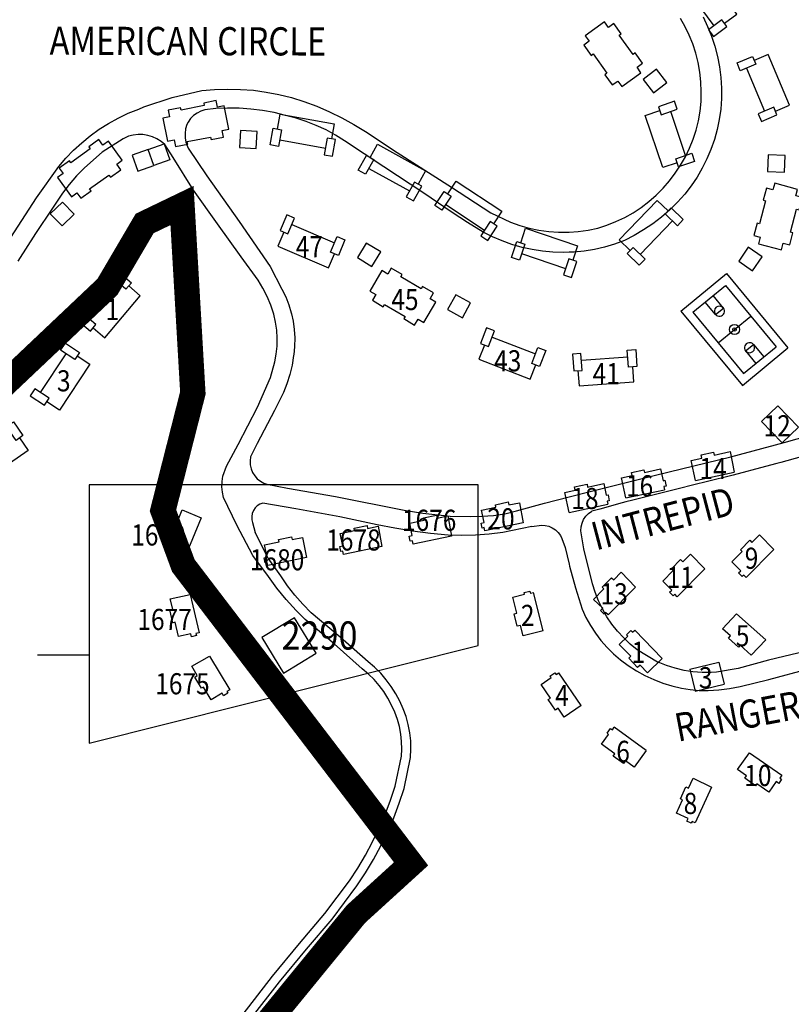
# Model space of a CAD drawing. Extents: x 0 to 948987, y 0 to 818908.
# Drawn here: x 282962 to 283240, y 241038 to 241393 of the extents above; entities that cross this region are included whole.
import ezdxf
from ezdxf.enums import TextEntityAlignment as Align

# ---------------------------------------------------------------- set-up
doc = ezdxf.new("R2010")
doc.units = 0
doc.header["$LTSCALE"] = 500
doc.header["$MEASUREMENT"] = 0
doc.layers.get('0').update_dxf_attribs({"color": 1, "linetype": 'CONTINUOUS'})
for name, color, linetype in [('074-courts', 1, 'CONTINUOUS'), ('088 Bldg.', 1, 'CONTINUOUS'), ('aerial$0$Redo-quickdraw-trav$0$DRIVEPAV', 1, 'CONTINUOUS'), ('aerial$0$Redo-quickdraw-trav$0$ROADGUTT', 1, 'CONTINUOUS'), ('aerial$0$Redo-quickdraw-trav$0$ROADPAVE', 1, 'CONTINUOUS'), ('BLDG-NUMBER', 2, 'CONTINUOUS'), ('House numbers', 1, 'CONTINUOUS'), ('ROAD-NAMES', 2, 'CONTINUOUS'), ('ZONEG', 123, 'CONTINUOUS')]:
    doc.layers.add(name, color=color, linetype=linetype)
doc.styles.add('CV2', font='ROMANS.shx', dxfattribs={"width": 0.75})
doc.styles.add('ROMANS', font='romans', dxfattribs={"height": 0.12})

# ---------------------------------------------------------------- blocks, each defined once
blk = doc.blocks.new('A$C440F7CA7')
at = {"layer": 'aerial$0$Redo-quickdraw-trav$0$DRIVEPAV', "linetype": 'Continuous', "flags": 128}
for points in [[(283042.19, 241034.18), (283052.83, 241047.82), (283062.55, 241059.63), (283071.7, 241070.44), (283080.56, 241082.27), (283083.53, 241086.81), (283086.33, 241091.49), (283088.91, 241096.29), (283091.3, 241101.19), (283093.46, 241106.19), (283095.41, 241111.29), (283097.1, 241116.33), (283099.3, 241127.13), (283099.44, 241129.73), (283099.37, 241132.45), (283099.07, 241135.16), (283098.56, 241137.83), (283097.84, 241140.46), (283096.9, 241143.01), (283095.74, 241145.54), (283094.43, 241148.07), (283092.94, 241150.45), (283091.27, 241152.71), (283089.43, 241154.83), (283087.44, 241156.8), (283085.15, 241158.72), (283075.1, 241167.66), (283064.55, 241176.48), (283061.34, 241179.76), (283057.77, 241183.67), (283054.43, 241187.78), (283051.38, 241191.96), (283045.76, 241199.58), (283039.94, 241210.47)], [(283044.79, 241032.17), (283055.39, 241045.77), (283065.07, 241057.52), (283074.27, 241068.4), (283083.25, 241080.39), (283086.32, 241085.06), (283089.18, 241089.87), (283091.84, 241094.79), (283094.28, 241099.82), (283096.51, 241104.95), (283098.51, 241110.18), (283100.28, 241115.48), (283102.57, 241126.71), (283102.73, 241129.69), (283102.65, 241132.68), (283102.32, 241135.65), (283101.76, 241138.58), (283100.97, 241141.46), (283099.94, 241144.27), (283098.7, 241146.98), (283097.28, 241149.7), (283095.66, 241152.3), (283093.84, 241154.77), (283091.83, 241157.08), (283089.65, 241159.23), (283087.3, 241161.21), (283077.25, 241170.15), (283066.78, 241178.89), (283063.75, 241181.99), (283060.9, 241185.26), (283058.24, 241188.67), (283055.76, 241192.23), (283051.24, 241198.64), (283046.58, 241207.83)]]:
    blk.add_lwpolyline(points, dxfattribs=at)
at = {"layer": 'aerial$0$Redo-quickdraw-trav$0$ROADGUTT', "linetype": 'Continuous', "flags": 128}
for points in [[(283006.6, 241351.31), (283006.11, 241351.39), (283004.34, 241351.42), (283002.58, 241351.22), (283000.87, 241350.77), (282999, 241349.88), (282991.38, 241345.04), (282984.98, 241339.38), (282982.17, 241336.49), (282979.53, 241333.44), (282977.09, 241330.24), (282973.51, 241324.83), (282967.34, 241315.77), (282960.99, 241305.78)], [(282958.41, 241314.26), (282967.72, 241328.56), (282975.74, 241339.87), (282978.33, 241342.9), (282981.09, 241345.77), (282984.02, 241348.47), (282987.11, 241350.98), (282990.35, 241353.31), (282993.72, 241355.43), (282997.21, 241357.35), (283000.82, 241359.06), (283004.55, 241360.6)], [(283208.07, 241393.86), (283209.7, 241390.41), (283211.11, 241386.86), (283212.29, 241383.23), (283213.24, 241379.54), (283213.96, 241375.79), (283214.43, 241372), (283214.67, 241368.19), (283214.67, 241364.38), (283214.43, 241360.57), (283213.9, 241356.86), (283213.14, 241353.2), (283212.14, 241349.59), (283210.91, 241346.05), (283209.46, 241342.6), (283207.79, 241339.25), (283205.91, 241336.01), (283203.82, 241332.9), (283201.54, 241329.93), (283198.88, 241327), (283196.05, 241324.23), (283193.06, 241321.64), (283189.91, 241319.24), (283186.62, 241317.03), (283183.21, 241315.02), (283179.68, 241313.23), (283176.16, 241311.92), (283172.56, 241310.84), (283168.9, 241309.99), (283165.2, 241309.37), (283161.46, 241308.99), (283159.78, 241308.93)], [(283159.78, 241316.22), (283163.07, 241316.44), (283166.6, 241316.92), (283170.08, 241317.64), (283173.41, 241318.7), (283176.66, 241319.99), (283179.82, 241321.49), (283182.86, 241323.22), (283185.78, 241325.14), (283188.56, 241327.26), (283191.18, 241329.57), (283193.64, 241332.05), (283195.93, 241334.7), (283198.05, 241337.45), (283199.98, 241340.34), (283201.7, 241343.35), (283203.21, 241346.48), (283204.5, 241349.7), (283205.56, 241353.01), (283206.39, 241356.38), (283206.99, 241359.8), (283207.33, 241363.31), (283207.42, 241366.84), (283207.28, 241370.36), (283206.89, 241373.87), (283206.27, 241377.35), (283205.41, 241380.77), (283204.33, 241384.13), (283203.07, 241387.26), (283201.6, 241390.3), (283199.92, 241393.22)], [(283004.55, 241360.6), (283006.46, 241361.39), (283016.57, 241364.82), (283027.29, 241367.26), (283031.94, 241367.65), (283036.61, 241367.8), (283041.27, 241367.71), (283045.92, 241367.38), (283050.55, 241366.73), (283055.13, 241365.84), (283059.66, 241364.71), (283064.12, 241363.35), (283068.78, 241361.61), (283073.34, 241359.64), (283077.8, 241357.46), (283082.15, 241355.06), (283086.38, 241352.45), (283097.81, 241344.92), (283117.31, 241332.43), (283131.55, 241323.17), (283138.63, 241319.77), (283141.99, 241318.59), (283145.42, 241317.64), (283148.9, 241316.92), (283152.42, 241316.44), (283155.97, 241316.2), (283159.53, 241316.2), (283159.78, 241316.22)], [(283159.78, 241308.93), (283157.71, 241308.86), (283153.95, 241308.96), (283150.21, 241309.31), (283146.48, 241309.89), (283142.78, 241310.7), (283139.15, 241311.75), (283135.59, 241313.03), (283132.12, 241314.53), (283128.75, 241316.25), (283123.11, 241319.66), (283117.59, 241323.27), (283107.32, 241330.24), (283092.93, 241339.73), (283078.82, 241349.13), (283075.53, 241351.2), (283072.12, 241353.06), (283068.6, 241354.7), (283064.99, 241356.13), (283061.29, 241357.32), (283057.53, 241358.29), (283053.41, 241359.3), (283049.25, 241360.07), (283045.04, 241360.6), (283040.81, 241360.89), (283036.58, 241360.94), (283032.34, 241360.76), (283028.39, 241360.28), (283026.94, 241359.81), (283025.59, 241359.12), (283024.36, 241358.22), (283023.28, 241357.15), (283022.39, 241355.91), (283021.9, 241355), (283021.47, 241353.43), (283021.28, 241351.82), (283021.32, 241350.2), (283021.61, 241348.61), (283022.13, 241347.07), (283022.41, 241346.46), (283029.09, 241336.54), (283040.81, 241320.08), (283051.98, 241303.78), (283056.23, 241295.61)], [(283159.78, 241220.71), (283167.88, 241222.79), (283191.45, 241228.68), (283218.05, 241235.21), (283237.28, 241240.36), (283250.49, 241244.07)], [(283050.83, 241293), (283049.33, 241295.98), (283047.6, 241298.9), (283041.57, 241307.31), (283032.99, 241319.22), (283024.38, 241331.39), (283017.03, 241343.08), (283014.02, 241347.8), (283012.66, 241348.93), (283011.16, 241349.88), (283009.55, 241350.61), (283007.86, 241351.12), (283006.6, 241351.31)], [(283039.94, 241210.47), (283035.13, 241220.47), (283034.72, 241222.37), (283034.55, 241224.29), (283034.61, 241226.23), (283034.92, 241228.14), (283036.24, 241231.84), (283040.4, 241239.56), (283047.39, 241253.13), (283052.04, 241263.78), (283053.65, 241269.37), (283054.18, 241272.22), (283054.47, 241275.11), (283054.52, 241278.01), (283054.33, 241280.9), (283053.9, 241283.77), (283053.24, 241286.59), (283052.16, 241289.81), (283050.86, 241292.95), (283050.83, 241293)], [(283056.23, 241295.61), (283057.57, 241292.86), (283058.69, 241290.02), (283059.58, 241287.1), (283059.67, 241286.7)], [(283059.67, 241286.7), (283060.24, 241284.12), (283060.66, 241281.09), (283060.84, 241278.05), (283060.78, 241274.99), (283060.48, 241271.95), (283060.44, 241271.66), (283059.86, 241268.23), (283059.05, 241264.85), (283058, 241261.54), (283056.73, 241258.31), (283053.59, 241251.92), (283047.34, 241239.94), (283044.9, 241235.1), (283044.73, 241233.69), (283044.79, 241232.26), (283045.1, 241230.87), (283045.64, 241229.54), (283046.38, 241228.33), (283047.33, 241227.26), (283048.44, 241226.36), (283049.68, 241225.66), (283050.79, 241225.24), (283058.19, 241223.82), (283075.52, 241220.79), (283100.23, 241215.87), (283107.06, 241214.88), (283116.83, 241213.77), (283124.31, 241213.62), (283128.41, 241213.71), (283132.49, 241214.05), (283136.55, 241214.63), (283140.83, 241215.67), (283150.92, 241218.44), (283159.78, 241220.71)], [(283245.23, 241165), (283231.71, 241161.8), (283220.67, 241158.81), (283212.94, 241157.47), (283210.96, 241157.35), (283207.69, 241157.37), (283204.43, 241157.63), (283201.2, 241158.14), (283198.01, 241158.88), (283194.89, 241159.85), (283191.85, 241161.04), (283191.64, 241161.13), (283184.35, 241165.51), (283181.82, 241167.57), (283179.44, 241169.81), (283177.24, 241172.22), (283175.22, 241174.79), (283173.4, 241177.49), (283171.78, 241180.33), (283170.37, 241183.27), (283169.19, 241186.29), (283168.24, 241189.39), (283165.07, 241201.95), (283163.94, 241208.47), (283164.07, 241209.88), (283164.42, 241211.25), (283165.01, 241212.54), (283165.8, 241213.71), (283166.78, 241214.73), (283167.92, 241215.57)], [(283146.29, 241210.02), (283149.78, 241210.47), (283151.14, 241210.4), (283152.46, 241210.09), (283153.7, 241209.55), (283154.83, 241208.8), (283155.81, 241207.86), (283156.62, 241206.77), (283157.15, 241205.71), (283158.37, 241202.43), (283159.78, 241196.38)], [(283159.78, 241196.38), (283159.93, 241195.76), (283162.07, 241187.9), (283164.46, 241180.24), (283165.85, 241177.24), (283167.45, 241174.33), (283169.25, 241171.56), (283171.25, 241168.92), (283173.44, 241166.43), (283175.81, 241164.11), (283178.33, 241161.96), (283181.12, 241159.87), (283184.05, 241157.97), (283187.1, 241156.28), (283190.26, 241154.8), (283193.52, 241153.54), (283196.86, 241152.51), (283200.25, 241151.71), (283203.45, 241151.18), (283206.67, 241150.89), (283209.9, 241150.84), (283213.77, 241151.09), (283217.62, 241151.58), (283221.42, 241152.3), (283231.74, 241154.82), (283246.07, 241158.72)]]:
    blk.add_lwpolyline(points, dxfattribs=at)
at = {"layer": 'aerial$0$Redo-quickdraw-trav$0$ROADPAVE', "linetype": 'Continuous', "flags": 128}
for points in [[(283254.75, 241238.47), (283252.9, 241237.82), (283236.06, 241233.12), (283234.64, 241232.75)], [(283234.64, 241232.75), (283230.55, 241231.67)], [(283230.55, 241231.67), (283218.87, 241228.59), (283209.14, 241226.14)], [(283205.18, 241225.14), (283198.62, 241223.48), (283182.78, 241219.54)], [(283209.14, 241226.14), (283205.18, 241225.14)], [(283146.29, 241210.02), (283135.86, 241207.88), (283130.97, 241207.28), (283126.06, 241206.92), (283121.13, 241206.8), (283116.2, 241206.93), (283109.74, 241207.51), (283103.3, 241208.33), (283096.89, 241209.39), (283090.53, 241210.68), (283077.09, 241213.54), (283061.24, 241216.4), (283049.35, 241218.49), (283048.29, 241218.1), (283047.33, 241217.49), (283046.53, 241216.7), (283045.9, 241215.75), (283045.5, 241214.7), (283045.32, 241213.58), (283045.38, 241212.45), (283045.65, 241211.42), (283046.58, 241207.83)], [(283178.94, 241218.55), (283170.87, 241216.32), (283167.92, 241215.57)], [(283182.78, 241219.54), (283180.21, 241218.89), (283178.94, 241218.55)]]:
    blk.add_lwpolyline(points, dxfattribs=at)

msp = doc.modelspace()

# ---------------------------------------------------------------- linework, layer by layer
at = {"layer": '074-courts'}
for p, q in [((283200.11, 241287.7), (283216.57, 241301.28)), ((283216.57, 241301.28), (283238.69, 241274.48)), ((283204.4, 241287.29), (283216.16, 241296.99)), ((283216.16, 241296.99), (283234.4, 241274.89)), ((283215.38, 241288.84), (283211.69, 241293.31)), ((283212.56, 241286.51), (283208.87, 241290.98)), ((283212.56, 241286.51), (283215.38, 241288.84)), ((283200.11, 241287.7), (283222.23, 241260.9)), ((283204.4, 241287.29), (283222.64, 241265.19)), ((283213.52, 241276.24), (283225.28, 241285.94)), ((283222.23, 241260.9), (283238.69, 241274.48)), ((283222.64, 241265.19), (283234.4, 241274.89)), ((283223.42, 241273.35), (283226.24, 241275.67)), ((283226.24, 241275.67), (283229.93, 241271.21)), ((283223.42, 241273.35), (283227.11, 241268.88))]:
    msp.add_line(p, q, dxfattribs=at)
msp.add_lwpolyline([(283056.77, 241157.11), (283068.58, 241164.31), (283060.75, 241177.13), (283048.94, 241169.93)], close=True, dxfattribs=at)
for radius in [1.83, 0.61]:
    msp.add_circle((283219.4, 241281.09), radius, dxfattribs=at)
for centre, start, end in [((283213.97, 241287.67), 39.534, 219.5331), ((283213.97, 241287.67), 219.5331, 39.534), ((283224.83, 241274.51), 39.5333, 219.5335), ((283224.83, 241274.51), 219.5335, 39.5333)]:
    msp.add_arc(centre, 1.83, start, end, dxfattribs=at)
at = {"layer": '088 Bldg.'}
for p, q in [((283201.99, 241404.11), (283211.93, 241390.62)), ((283223.74, 241375.35), (283230.17, 241359.87)), ((283201.75, 241343.85), (283196.4, 241359.74)), ((283055.4, 241349.51), (283071.9, 241346.51)), ((283087.56, 241339.21), (283102.2, 241331.05)), ((283115.26, 241326.15), (283129.26, 241316.93)), ((283059.77, 241318.97), (283075.19, 241312.38)), ((283185.44, 241308.16), (283197.08, 241320.23)), ((283142.6, 241308.44), (283158.5, 241303.1)), ((282986.35, 241285.19), (282997.18, 241297.99)), ((283131.99, 241278.34), (283147.62, 241272.28)), ((282969.2, 241258.34), (282978.45, 241272.31)), ((283164.21, 241269.99), (283180.93, 241271.2)), ((283229.17, 241247.85), (283234.99, 241253.52)), ((283234.99, 241253.52), (283242.44, 241245.87)), ((283236.61, 241240.21), (283229.17, 241247.85)), ((283236.61, 241240.21), (283242.44, 241245.87)), ((283207.34, 241235.85), (283211.82, 241236.81)), ((283207.59, 241234.68), (283207.34, 241235.85)), ((283211.82, 241236.81), (283212.04, 241235.81)), ((283212.04, 241235.81), (283217.86, 241237.05)), ((283217.86, 241237.05), (283219.3, 241229.59)), ((283203.82, 241233.87), (283207.59, 241234.68)), ((283205.38, 241226.61), (283203.82, 241233.87)), ((283178.7, 241227.58), (283182.47, 241228.39)), ((283182.22, 241229.56), (283186.7, 241230.52)), ((283182.47, 241228.39), (283182.22, 241229.56)), ((283186.7, 241230.52), (283186.92, 241229.52)), ((283186.92, 241229.52), (283192.74, 241230.77)), ((283192.74, 241230.77), (283193.64, 241226.54)), ((283205.38, 241226.61), (283219.3, 241229.59)), ((283161.74, 241224.3), (283166.23, 241225.26)), ((283166.23, 241225.26), (283166.44, 241224.27)), ((283166.44, 241224.27), (283172.26, 241225.51)), ((283172.26, 241225.51), (283173.16, 241221.29)), ((283180.26, 241220.32), (283178.7, 241227.58)), ((283193.64, 241226.54), (283194.3, 241226.69)), ((283194.3, 241226.69), (283194.75, 241224.58)), ((283158.23, 241222.33), (283161.99, 241223.13)), ((283159.78, 241215.07), (283158.23, 241222.33)), ((283161.99, 241223.13), (283161.74, 241224.3)), ((283173.16, 241221.29), (283173.82, 241221.43)), ((283173.82, 241221.43), (283174.27, 241219.33)), ((283180.26, 241220.32), (283194.18, 241223.3)), ((283194.75, 241224.58), (283193.92, 241224.41)), ((283193.92, 241224.41), (283194.18, 241223.3)), ((283133.19, 241217.89), (283137.85, 241218.87)), ((283133.37, 241217.05), (283133.19, 241217.89)), ((283137.85, 241218.87), (283138.07, 241217.79)), ((283138.07, 241217.79), (283141.89, 241218.59)), ((283141.89, 241218.59), (283143.24, 241211.3)), ((283159.78, 241215.07), (283173.7, 241218.04)), ((283174.27, 241219.33), (283173.45, 241219.15)), ((283173.45, 241219.15), (283173.7, 241218.04)), ((283018.76, 241212.49), (283020.23, 241216.09)), ((283020.23, 241216.09), (283027.03, 241213.15)), ((283107.29, 241213.18), (283111.95, 241214.15)), ((283111.95, 241214.15), (283112.17, 241213.08)), ((283128.18, 241215.97), (283133.37, 241217.05)), ((283129.12, 241211.46), (283128.18, 241215.97)), ((283015.95, 241208.49), (283017.75, 241212.9)), ((283017.75, 241212.9), (283018.76, 241212.49)), ((283027.03, 241213.15), (283021.69, 241200.04)), ((283102.28, 241211.25), (283107.47, 241212.33)), ((283103.22, 241206.75), (283102.28, 241211.25)), ((283107.47, 241212.33), (283107.29, 241213.18)), ((283112.17, 241213.08), (283115.99, 241213.88)), ((283115.99, 241213.88), (283117.34, 241206.59)), ((283128.03, 241211.23), (283129.12, 241211.46)), ((283128.4, 241209.46), (283128.03, 241211.23)), ((283143.24, 241211.3), (283129.39, 241208.41)), ((283014.75, 241203.26), (283016.75, 241208.16)), ((283016.75, 241208.16), (283015.95, 241208.49)), ((283077.23, 241207.52), (283082.42, 241208.6)), ((283078.17, 241203.01), (283077.23, 241207.52)), ((283082.24, 241209.45), (283086.9, 241210.42)), ((283082.42, 241208.6), (283082.24, 241209.45)), ((283086.9, 241210.42), (283087.12, 241209.35)), ((283087.12, 241209.35), (283090.94, 241210.14)), ((283090.94, 241210.14), (283092.29, 241202.85)), ((283129.14, 241209.62), (283128.4, 241209.46)), ((283129.39, 241208.41), (283129.14, 241209.62)), ((283225.66, 241204.27), (283228.4, 241207.04)), ((283228.4, 241207.04), (283233.55, 241201.71)), ((283049.97, 241203.45), (283055.16, 241204.53)), ((283050.91, 241198.95), (283049.97, 241203.45)), ((283054.98, 241205.38), (283059.64, 241206.35)), ((283055.16, 241204.53), (283054.98, 241205.38)), ((283059.64, 241206.35), (283059.86, 241205.28)), ((283059.86, 241205.28), (283063.67, 241206.08)), ((283063.67, 241206.08), (283065.03, 241198.79)), ((283102.13, 241206.52), (283103.22, 241206.75)), ((283102.5, 241204.75), (283102.13, 241206.52)), ((283103.24, 241204.9), (283102.5, 241204.75)), ((283103.49, 241203.7), (283103.24, 241204.9)), ((283117.34, 241206.59), (283103.49, 241203.7)), ((283221.53, 241201.66), (283224.88, 241205.04)), ((283224.88, 241205.04), (283225.66, 241204.27)), ((283019.02, 241201.52), (283014.75, 241203.26)), ((283018.6, 241200.49), (283019.02, 241201.52)), ((283020.27, 241199.81), (283018.6, 241200.49)), ((283020.55, 241200.51), (283020.27, 241199.81)), ((283021.69, 241200.04), (283020.55, 241200.51)), ((283077.08, 241202.78), (283078.17, 241203.01)), ((283077.45, 241201.01), (283077.08, 241202.78)), ((283078.19, 241201.17), (283077.45, 241201.01)), ((283078.44, 241199.96), (283078.19, 241201.17)), ((283092.29, 241202.85), (283078.44, 241199.96)), ((283200.77, 241197.32), (283203.51, 241200.09)), ((283203.51, 241200.09), (283208.66, 241194.76)), ((283218.42, 241197.29), (283222.15, 241201.05)), ((283222.15, 241201.05), (283221.53, 241201.66)), ((283233.55, 241201.71), (283223.59, 241191.66)), ((283049.82, 241198.72), (283050.91, 241198.95)), ((283050.19, 241196.95), (283049.82, 241198.72)), ((283050.92, 241197.1), (283050.19, 241196.95)), ((283051.18, 241195.9), (283050.92, 241197.1)), ((283065.03, 241198.79), (283051.18, 241195.9)), ((283196.64, 241194.71), (283199.99, 241198.09)), ((283199.99, 241198.09), (283200.77, 241197.32)), ((283221.69, 241194.05), (283218.42, 241197.29)), ((283175.85, 241190.74), (283178.59, 241193.5)), ((283178.59, 241193.5), (283183.74, 241188.17)), ((283193.53, 241190.34), (283197.25, 241194.1)), ((283197.25, 241194.1), (283196.64, 241194.71)), ((283208.66, 241194.76), (283198.7, 241184.71)), ((283220.9, 241193.26), (283221.69, 241194.05)), ((283222.19, 241191.99), (283220.9, 241193.26)), ((283171.72, 241188.12), (283175.07, 241191.51)), ((283175.07, 241191.51), (283175.85, 241190.74)), ((283196.8, 241187.1), (283193.53, 241190.34)), ((283222.72, 241192.52), (283222.19, 241191.99)), ((283223.59, 241191.66), (283222.72, 241192.52)), ((283143.53, 241186.21), (283145.62, 241186.74)), ((283143.7, 241185.56), (283143.53, 241186.21)), ((283145.62, 241186.74), (283145.83, 241185.92)), ((283145.83, 241185.92), (283146.92, 241186.21)), ((283150.38, 241172.4), (283146.92, 241186.21)), ((283168.61, 241183.75), (283172.34, 241187.52)), ((283172.34, 241187.52), (283171.72, 241188.12)), ((283183.74, 241188.17), (283173.79, 241178.12)), ((283196.01, 241186.31), (283196.8, 241187.1)), ((283197.3, 241185.04), (283196.01, 241186.31)), ((283015.92, 241183.96), (283023.18, 241185.49)), ((283016.81, 241180.16), (283015.92, 241183.96)), ((283023.18, 241185.49), (283026.41, 241171.71)), ((283139.51, 241184.51), (283143.7, 241185.56)), ((283140.95, 241178.74), (283139.51, 241184.51)), ((283171.88, 241180.51), (283168.61, 241183.75)), ((283197.83, 241185.57), (283197.3, 241185.04)), ((283198.7, 241184.71), (283197.83, 241185.57)), ((283015.75, 241179.91), (283016.81, 241180.16)), ((283016.83, 241175.28), (283015.75, 241179.91)), ((283139.97, 241178.49), (283140.95, 241178.74)), ((283171.1, 241179.72), (283171.88, 241180.51)), ((283172.38, 241178.45), (283171.1, 241179.72)), ((283172.91, 241178.98), (283172.38, 241178.45)), ((283173.79, 241178.12), (283172.91, 241178.98)), ((283017.67, 241175.48), (283016.83, 241175.28)), ((283018.88, 241170.32), (283017.67, 241175.48)), ((283141.08, 241174.04), (283139.97, 241178.49)), ((283215.11, 241173.12), (283220.17, 241178.54)), ((283220.17, 241178.54), (283230.73, 241169.13)), ((283026.41, 241171.71), (283025.21, 241171.43)), ((283142.25, 241174.33), (283141.08, 241174.04)), ((283143.18, 241170.6), (283142.25, 241174.33)), ((283150.38, 241172.4), (283143.18, 241170.6)), ((283180.5, 241170.97), (283182.04, 241172.46)), ((283182.04, 241172.46), (283182.63, 241171.86)), ((283182.63, 241171.86), (283183.44, 241172.66)), ((283193.34, 241162.43), (283183.44, 241172.66)), ((283218.02, 241170.53), (283215.11, 241173.12)), ((283023.36, 241171.37), (283018.88, 241170.32)), ((283023.62, 241170.28), (283023.36, 241171.37)), ((283025.38, 241170.7), (283023.62, 241170.28)), ((283025.21, 241171.43), (283025.38, 241170.7)), ((283177.87, 241167.48), (283180.97, 241170.48)), ((283180.97, 241170.48), (283180.5, 241170.97)), ((283217.29, 241169.71), (283218.02, 241170.53)), ((283220.84, 241166.54), (283217.29, 241169.71)), ((283225.37, 241163.66), (283230.73, 241169.13)), ((283182, 241163.2), (283177.87, 241167.48)), ((283221.42, 241167.19), (283220.84, 241166.54)), ((283225.37, 241163.66), (283221.42, 241167.19)), ((283023.68, 241159.64), (283030.13, 241163.31)), ((283030.13, 241163.31), (283037.4, 241151.17)), ((283181.27, 241162.5), (283182, 241163.2)), ((283184.47, 241159.2), (283181.27, 241162.5)), ((283193.34, 241162.43), (283188, 241157.27)), ((283203.35, 241158.55), (283213.71, 241161.09)), ((283213.71, 241161.09), (283215.64, 241153.21)), ((283025.69, 241156.3), (283023.68, 241159.64)), ((283152.85, 241156.06), (283154.63, 241157.28)), ((283154.63, 241157.28), (283155.1, 241156.59)), ((283155.1, 241156.59), (283156.03, 241157.24)), ((283164.11, 241145.52), (283156.03, 241157.24)), ((283185.33, 241160.03), (283184.47, 241159.2)), ((283188, 241157.27), (283185.33, 241160.03)), ((283203.35, 241158.55), (283205.28, 241150.67)), ((283024.75, 241155.74), (283025.69, 241156.3)), ((283027.19, 241151.66), (283024.75, 241155.74)), ((283149.68, 241153.05), (283153.24, 241155.5)), ((283153.24, 241155.5), (283152.85, 241156.06)), ((283027.94, 241152.1), (283027.19, 241151.66)), ((283030.66, 241147.56), (283027.94, 241152.1)), ((283037.4, 241151.17), (283036.34, 241150.54)), ((283036.34, 241150.54), (283036.73, 241149.9)), ((283153.06, 241148.15), (283149.68, 241153.05)), ((283205.28, 241150.67), (283215.64, 241153.21)), ((283034.61, 241149.92), (283030.66, 241147.56)), ((283035.18, 241148.97), (283034.61, 241149.92)), ((283036.73, 241149.9), (283035.18, 241148.97)), ((283152.22, 241147.58), (283153.06, 241148.15)), ((283154.82, 241143.8), (283152.22, 241147.58)), ((283155.81, 241144.48), (283154.82, 241143.8)), ((283157.99, 241141.31), (283155.81, 241144.48)), ((283164.11, 241145.52), (283157.99, 241141.31)), ((283173.46, 241135.44), (283174.72, 241137.18)), ((283174.72, 241137.18), (283175.4, 241136.69)), ((283175.4, 241136.69), (283176.06, 241137.62)), ((283187.58, 241129.26), (283176.06, 241137.62)), ((283171.47, 241131.55), (283174.01, 241135.04)), ((283174.01, 241135.04), (283173.46, 241135.44)), ((283176.29, 241128.06), (283171.47, 241131.55)), ((283187.58, 241129.26), (283183.23, 241123.25)), ((283175.69, 241127.23), (283176.29, 241128.06)), ((283179.41, 241124.54), (283175.69, 241127.23)), ((283180.11, 241125.51), (283179.41, 241124.54)), ((283183.23, 241123.25), (283180.11, 241125.51)), ((283220.5, 241122.34), (283224.86, 241128.34)), ((283224.86, 241128.34), (283236.49, 241120.28)), ((283223.71, 241120.12), (283220.5, 241122.34)), ((283202.87, 241115.7), (283204.5, 241119.24)), ((283204.5, 241119.24), (283211.17, 241115.99)), ((283223.08, 241119.22), (283223.71, 241120.12)), ((283226.99, 241116.51), (283223.08, 241119.22)), ((283236.41, 241118.84), (283235.38, 241117.35)), ((283236.49, 241120.28), (283235.79, 241119.27)), ((283235.79, 241119.27), (283236.41, 241118.84)), ((283199.89, 241111.83), (283201.88, 241116.16)), ((283201.88, 241116.16), (283202.87, 241115.7)), ((283211.17, 241115.99), (283205.25, 241103.14)), ((283227.49, 241117.22), (283226.99, 241116.51)), ((283231.84, 241114.21), (283227.49, 241117.22)), ((283234.46, 241117.99), (283231.84, 241114.21)), ((283235.38, 241117.35), (283234.46, 241117.99)), ((283198.46, 241106.66), (283200.67, 241111.47)), ((283200.67, 241111.47), (283199.89, 241111.83)), ((283202.64, 241104.74), (283198.46, 241106.66)), ((283202.17, 241103.72), (283202.64, 241104.74)), ((283203.81, 241102.97), (283202.17, 241103.72)), ((283204.13, 241103.65), (283203.81, 241102.97)), ((283205.25, 241103.14), (283204.13, 241103.65))]:
    msp.add_line(p, q, dxfattribs=at)
for points in [[(283215.78, 241391.56, 0), (283220.2, 241394.82, 0), (283208.44, 241410.76, 0), (283204.03, 241407.51, 0)], [(283168.43, 241380.47, 0), (283173.41, 241373.54, 0), (283172.66, 241373, 0), (283175.33, 241369.29, 0), (283177.31, 241370.71, 0), (283178.73, 241368.73, 0), (283185.67, 241373.7, 0), (283184.25, 241375.68, 0), (283186.23, 241377.1, 0), (283183.56, 241380.82, 0), (283182.82, 241380.28, 0), (283177.85, 241387.22, 0), (283178.59, 241387.75, 0), (283175.93, 241391.47, 0), (283173.94, 241390.05, 0), (283172.52, 241392.03, 0), (283165.59, 241387.06, 0), (283167.01, 241385.07, 0), (283165.03, 241383.65, 0), (283167.69, 241379.94, 0), (283168.43, 241380.47, 0)], [(283214.88, 241392.79, 0), (283209.97, 241389.17, 0), (283211.78, 241386.72, 0), (283216.68, 241390.33, 0), (283214.88, 241392.79, 0)], [(283227.11, 241376.75, 0), (283221.48, 241374.41, 0), (283220.31, 241377.23, 0), (283225.94, 241379.57, 0), (283227.11, 241376.75, 0)], [(283234.13, 241359.86, 0), (283239.2, 241361.97, 0), (283231.6, 241380.27, 0), (283226.53, 241378.16, 0)], [(283191.27, 241375, 0), (283186.43, 241371.29, 0)], [(283194.98, 241370.16, 0), (283191.27, 241375, 0)], [(283186.43, 241371.29, 0), (283190.14, 241366.45, 0)], [(283190.14, 241366.45, 0), (283194.98, 241370.16, 0)], [(283022.09, 241348.85, 0), (283030.46, 241350.51, 0), (283030.64, 241349.61, 0), (283035.13, 241350.5, 0), (283034.65, 241352.89, 0), (283037.04, 241353.37, 0), (283035.38, 241361.74, 0), (283032.99, 241361.26, 0), (283032.51, 241363.66, 0), (283028.03, 241362.77, 0), (283028.21, 241361.87, 0), (283019.84, 241360.21, 0), (283019.66, 241361.1, 0), (283015.17, 241360.21, 0), (283015.65, 241357.82, 0), (283013.26, 241357.35, 0), (283014.92, 241348.97, 0), (283017.31, 241349.45, 0), (283017.79, 241347.06, 0), (283022.27, 241347.95, 0), (283022.09, 241348.85, 0)], [(283192.93, 241358.57, 0), (283198.71, 241360.52, 0), (283197.74, 241363.41, 0), (283191.96, 241361.46, 0), (283192.93, 241358.57, 0)], [(283198.78, 241341.24, 0), (283193.58, 241339.49, 0), (283187.25, 241358.26, 0), (283192.45, 241360.02, 0)], [(283233.55, 241361.27, 0), (283227.92, 241358.93, 0), (283229.09, 241356.12, 0), (283234.72, 241358.46, 0), (283233.55, 241361.27, 0)], [(283054.56, 241353.38, 0), (283055.54, 241358.78, 0), (283075.03, 241355.24, 0), (283074.05, 241349.84, 0)], [(283041.26, 241352.84, 0), (283040.87, 241346.76, 0), (283040.87, 241346.76, 0)], [(283047.34, 241352.45, 0), (283041.26, 241352.84, 0)], [(283056.06, 241353.11, 0), (283054.97, 241347.11, 0), (283051.97, 241347.66, 0), (283053.06, 241353.65, 0), (283056.06, 241353.11, 0)], [(282986.88, 241331.81, 0), (282993.81, 241336.79, 0), (282994.35, 241336.05, 0), (282998.06, 241338.71, 0), (282996.64, 241340.69, 0), (282998.62, 241342.11, 0), (282993.64, 241349.05, 0), (282991.66, 241347.63, 0), (282990.24, 241349.61, 0), (282986.53, 241346.94, 0), (282987.06, 241346.2, 0), (282980.13, 241341.22, 0), (282979.59, 241341.96, 0), (282975.88, 241339.3, 0), (282977.3, 241337.32, 0), (282975.32, 241335.89, 0), (282980.3, 241328.96, 0), (282982.28, 241330.38, 0), (282983.7, 241328.4, 0), (282987.41, 241331.07, 0), (282986.88, 241331.81, 0)], [(283046.95, 241346.36, 0), (283047.34, 241352.45, 0)], [(283072.55, 241350.11, 0), (283071.46, 241344.11, 0), (283074.46, 241343.57, 0), (283075.55, 241349.57, 0), (283072.55, 241350.11, 0)], [(283007.94, 241346.02, 0), (283002.2, 241343.98, 0)], [(283013.69, 241348.06, 0), (283015.73, 241342.32, 0), (283009.98, 241340.28, 0), (283007.94, 241346.02, 0), (283013.69, 241348.06, 0)], [(283009.98, 241340.28, 0), (283007.94, 241346.02, 0)], [(283040.87, 241346.76, 0), (283046.95, 241346.36, 0), (283046.95, 241346.36, 0)], [(283088.01, 241343.15, 0), (283090.68, 241347.94, 0), (283107.98, 241338.3, 0), (283105.31, 241333.51, 0)], [(283002.2, 241343.98, 0), (283004.24, 241338.23, 0)], [(283089.34, 241342.41, 0), (283086.37, 241337.08, 0), (283083.71, 241338.57, 0), (283086.68, 241343.89, 0), (283089.34, 241342.41, 0)], [(283198.29, 241342.69, 0), (283204.07, 241344.63, 0), (283205.04, 241341.74, 0), (283199.26, 241339.8, 0), (283198.29, 241342.69, 0)], [(283231.55, 241344.12, 0), (283231.31, 241338.03, 0)], [(283237.64, 241343.88, 0), (283231.55, 241344.12, 0)], [(283237.4, 241337.79, 0), (283237.64, 241343.88, 0)], [(283004.24, 241338.23, 0), (283009.98, 241340.28, 0)], [(283231.31, 241338.03, 0), (283231.31, 241338.03, 0), (283237.4, 241337.79, 0)], [(283103.98, 241334.25, 0), (283101.02, 241328.92, 0), (283103.68, 241327.44, 0), (283106.65, 241332.77, 0), (283103.98, 241334.25, 0)], [(283115.99, 241330.04, 0), (283119.01, 241334.62, 0), (283135.56, 241323.73, 0), (283132.54, 241319.15, 0)], [(283230.61, 241327.45, 0), (283228.42, 241319.2, 0), (283227.53, 241319.44, 0), (283226.36, 241315.02, 0), (283228.71, 241314.39, 0), (283228.09, 241312.03, 0), (283236.33, 241309.84, 0), (283236.96, 241312.2, 0), (283239.32, 241311.57, 0), (283240.49, 241315.99, 0), (283239.61, 241316.22, 0), (283241.81, 241324.47, 0), (283242.69, 241324.23, 0), (283243.87, 241328.65, 0), (283241.51, 241329.28, 0), (283242.14, 241331.64, 0), (283233.89, 241333.83, 0), (283233.26, 241331.47, 0), (283230.91, 241332.1, 0), (283229.73, 241327.68, 0), (283230.61, 241327.45, 0)], [(283117.27, 241329.2, 0), (283113.91, 241324.11, 0), (283111.37, 241325.79, 0), (283114.72, 241330.88, 0), (283117.27, 241329.2, 0)], [(282977.05, 241327.04, 0), (282972.67, 241322.8, 0)], [(282981.29, 241322.66, 0), (282977.05, 241327.04, 0)], [(283181.75, 241309.61, 0), (283177.8, 241313.42, 0), (283191.56, 241327.67, 0), (283195.51, 241323.86, 0)], [(283194.45, 241322.77, 0), (283198.84, 241318.53, 0), (283200.95, 241320.73, 0), (283196.57, 241324.96, 0), (283194.45, 241322.77, 0)], [(282972.67, 241322.8, 0), (282976.91, 241318.42, 0)], [(282976.91, 241318.42, 0), (282981.29, 241322.66, 0)], [(283058.33, 241315.6, 0), (283060.73, 241321.21, 0), (283057.93, 241322.41, 0), (283055.53, 241316.8, 0), (283058.33, 241315.6, 0)], [(283131.27, 241319.99, 0), (283127.92, 241314.9, 0), (283130.47, 241313.22, 0), (283133.82, 241318.31, 0), (283131.27, 241319.99, 0)], [(283142.32, 241312.39, 0), (283144.07, 241317.59, 0), (283162.85, 241311.29, 0), (283161.11, 241306.09, 0)], [(283056.93, 241316.2, 0), (283054.78, 241311.16, 0), (283073, 241303.38, 0), (283075.15, 241308.42, 0)], [(283073.75, 241309.02, 0), (283076.15, 241314.63, 0), (283078.95, 241313.43, 0), (283076.56, 241307.82, 0), (283073.75, 241309.02, 0)], [(283086.62, 241312.24, 0), (283083.44, 241307.04, 0)], [(283091.82, 241309.05, 0), (283086.62, 241312.24, 0)], [(283143.77, 241311.91, 0), (283141.83, 241306.13, 0), (283138.94, 241307.1, 0), (283140.88, 241312.88, 0), (283143.77, 241311.91, 0)], [(283182.81, 241310.7, 0), (283187.2, 241306.47, 0), (283185.08, 241304.28, 0), (283180.69, 241308.51, 0), (283182.81, 241310.7, 0)], [(283224.37, 241310.78, 0), (283220.92, 241305.75, 0)], [(283229.39, 241307.32, 0), (283224.37, 241310.78, 0)], [(283083.44, 241307.04, 0), (283083.44, 241307.04, 0), (283088.64, 241303.85, 0)], [(283088.64, 241303.85, 0), (283091.82, 241309.05, 0)], [(283159.66, 241306.57, 0), (283157.72, 241300.79, 0), (283160.61, 241299.82, 0), (283162.55, 241305.6, 0), (283159.66, 241306.57, 0)], [(283225.94, 241302.3, 0), (283229.39, 241307.32, 0)], [(283093.23, 241290.1, 0), (283100.59, 241285.79, 0), (283100.13, 241285, 0), (283104.07, 241282.69, 0), (283105.31, 241284.79, 0), (283107.41, 241283.56, 0), (283111.72, 241290.92, 0), (283109.62, 241292.15, 0), (283110.85, 241294.26, 0), (283106.91, 241296.57, 0), (283106.45, 241295.78, 0), (283099.08, 241300.1, 0), (283099.55, 241300.89, 0), (283095.6, 241303.2, 0), (283094.37, 241301.09, 0), (283092.27, 241302.33, 0), (283087.95, 241294.96, 0), (283090.05, 241293.73, 0), (283088.82, 241291.63, 0), (283092.77, 241289.32, 0), (283093.23, 241290.1, 0)], [(283220.92, 241305.75, 0), (283220.92, 241305.75, 0), (283225.94, 241302.3, 0), (283225.94, 241302.3, 0)], [(282999.98, 241295.62, 0), (282995.32, 241299.56, 0), (282997.29, 241301.89, 0), (283001.95, 241297.95, 0), (282999.98, 241295.62, 0)], [(282988.16, 241281.67, 0), (282992.34, 241278.12, 0), (283005.15, 241293.24, 0), (283000.96, 241296.79, 0)], [(283118.89, 241293.6, 0), (283115.96, 241288.26, 0)], [(283124.24, 241290.67, 0), (283118.89, 241293.6, 0)], [(283121.3, 241285.32, 0), (283124.24, 241290.67, 0)], [(282989.14, 241282.83, 0), (282984.49, 241286.77, 0), (282982.52, 241284.44, 0), (282987.17, 241280.5, 0), (282989.14, 241282.83, 0)], [(283115.96, 241288.26, 0), (283121.3, 241285.32, 0), (283121.3, 241285.32, 0)], [(283130.67, 241274.93, 0), (283132.87, 241280.62, 0), (283130.03, 241281.72, 0), (283127.83, 241276.03, 0), (283130.67, 241274.93, 0)], [(282981.5, 241270.29, 0), (282976.42, 241273.66, 0), (282978.11, 241276.2, 0), (282983.19, 241272.84, 0), (282981.5, 241270.29, 0)], [(283129.25, 241275.48, 0), (283127.26, 241270.37, 0), (283145.74, 241263.21, 0), (283147.72, 241268.32, 0)], [(283146.3, 241268.87, 0), (283148.5, 241274.56, 0), (283151.34, 241273.46, 0), (283149.14, 241267.77, 0), (283146.3, 241268.87, 0)], [(282982.35, 241271.56, 0), (282986.92, 241268.53, 0), (282975.98, 241252.02, 0), (282971.4, 241255.05, 0)], [(283164.47, 241266.35, 0), (283164.03, 241272.43, 0), (283160.99, 241272.21, 0), (283161.43, 241266.13, 0), (283164.47, 241266.35, 0)], [(283181.19, 241267.55, 0), (283180.75, 241273.63, 0), (283183.79, 241273.85, 0), (283184.23, 241267.77, 0), (283181.19, 241267.55, 0)], [(283162.95, 241266.24, 0), (283163.34, 241260.76, 0), (283183.1, 241262.19, 0), (283182.71, 241267.66, 0)], [(282972.25, 241256.32, 0), (282967.16, 241259.69, 0), (282965.48, 241257.14, 0), (282970.56, 241253.78, 0), (282972.25, 241256.32, 0)], [(282960.32, 241241.09, 0), (282956.86, 241246.11, 0), (282959.37, 241247.84, 0), (282962.83, 241242.82, 0), (282960.32, 241241.09, 0)], [(282961.57, 241241.95, 0), (282964.69, 241237.44, 0), (282948.38, 241226.19, 0), (282945.27, 241230.7, 0)]]:
    msp.add_polyline3d(points, dxfattribs=at)
at = {"layer": 'House numbers'}
msp.add_line((282986.7, 241163.62), (282968.05, 241163.62), dxfattribs=at)
msp.add_lwpolyline([(282986.7, 241225.05), (282986.7, 241131.87), (283126.92, 241167.07), (283126.92, 241225.06)], close=True, dxfattribs=at)
at = {"layer": 'ZONEG', "const_width": 9.14}
msp.add_lwpolyline([(282933.52, 241239.85), (282993.3, 241296.48), (283006.71, 241319.33), (283020.18, 241325.82), (283024.09, 241258.19), (283013.31, 241215.82), (283020.66, 241195.92), (283102.78, 241088.33), (283082.89, 241070.21), (283043.65, 241022.2), (282999.7, 240943.81), (282999.7, 240943.81), (282999.7, 240943.81), (282977.15, 240946.82), (282946.87, 240935.42)], dxfattribs=at)

# ---------------------------------------------------------------- block references
at = {"linetype": 'Continuous', "ltscale": 12}
msp.add_blockref('A$C440F7CA7', (0, 0), dxfattribs=at)

# ---------------------------------------------------------------- texts
at = {"layer": 'BLDG-NUMBER', "style": 'CV2', "width": 0.89}
msp.add_text('2290', height=10.161, rotation=0.0008, dxfattribs=at).set_placement((283056.07, 241165.63))
at = {"layer": 'House numbers', "style": 'CV2', "width": 0.85}
for s, height, p in [('47', 7.621, (283066.08, 241307.13)), ('45', 7.621, (283100.57, 241288.09)), ('1', 7.62, (282995.05, 241284.49)), ('43', 7.621, (283137.63, 241265.98)), ('41', 7.621, (283173.15, 241261.35)), ('3', 7.62, (282977.55, 241258.77)), ('12', 7.621, (283234.78, 241242.54)), ('14', 7.621, (283211.67, 241227.15)), ('16', 7.621, (283185.19, 241220.89)), ('18', 7.621, (283165.47, 241216.31)), ('1676', 7.621, (283109.3, 241208.45)), ('20', 7.621, (283135.2, 241208.97)), ('1679', 7.621, (283011.67, 241203.17)), ('1678', 7.621, (283082.01, 241201.36)), ('1680', 7.621, (283054.47, 241194.22)), ('9', 7.62, (283225.54, 241194.77)), ('11', 7.621, (283199.86, 241187.89)), ('13', 7.621, (283176.02, 241181.94)), ('1677', 7.621, (283013.9, 241172.69)), ('2', 7.62, (283144.83, 241174.14)), ('5', 7.62, (283222.33, 241166.81)), ('1', 7.62, (283184.73, 241160.85)), ('1675', 7.621, (283020.34, 241149.49)), ('3', 7.62, (283209.03, 241151.69)), ('4', 7.62, (283157.21, 241145.27)), ('6', 7.62, (283179.23, 241125.11)), ('10', 7.621, (283227.84, 241116.4)), ('8', 7.62, (283203.53, 241106.32))]:
    msp.add_text(s, height=height, rotation=0.0008, dxfattribs=at).set_placement(p, align=Align.CENTER)
at = {"layer": 'ROAD-NAMES', "style": 'ROMANS', "width": 0.85}
for s, height, rotation, p in [('AMERICAN CIRCLE', 10.1611, 359.8325, (282972.41, 241380.18)), ('INTREPID', 10.161, 14.7265, (283169.45, 241201.35)), ('RANGER', 10.161, 10.8135, (283199, 241132.37))]:
    msp.add_text(s, height=height, rotation=rotation, dxfattribs=at).set_placement(p)

doc.saveas('drawing.dxf')
